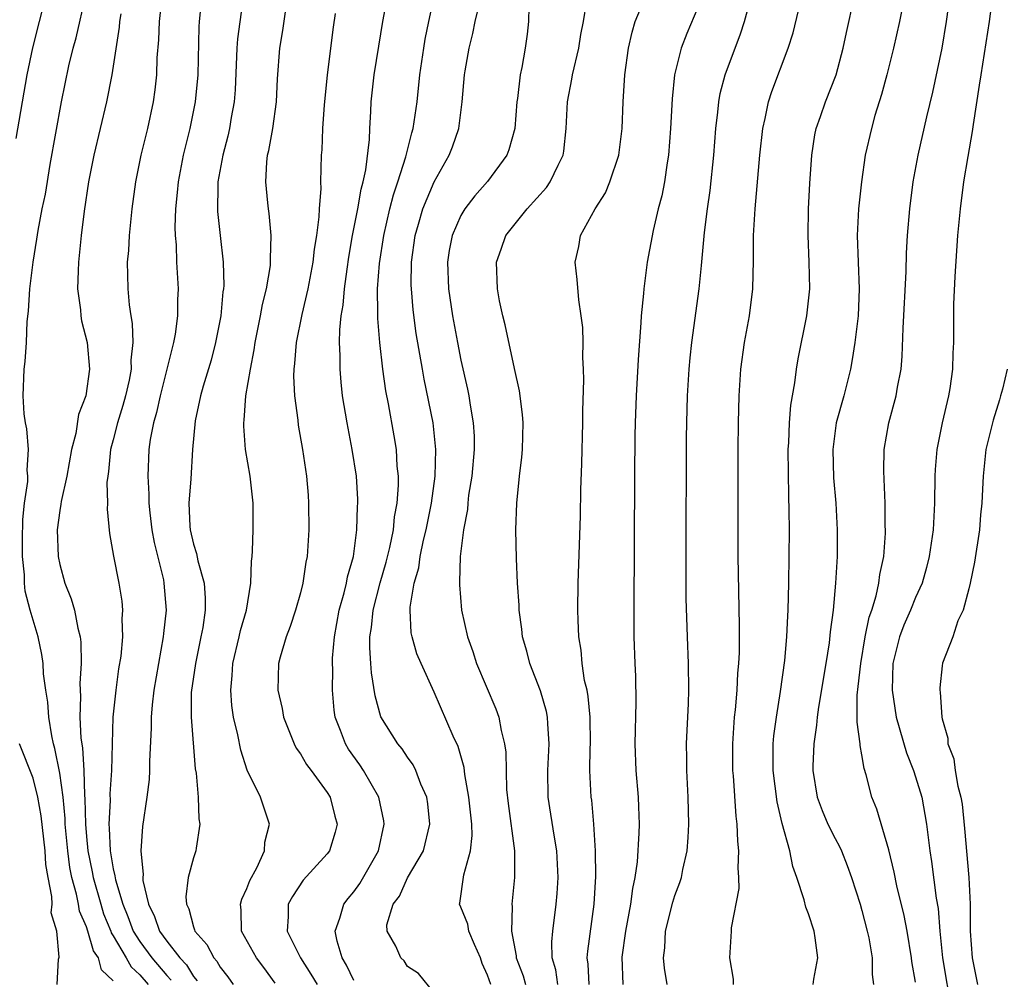
# Model space of a CAD drawing. Units: inches. Extents: x 2631000 to 2634000, y 1512000 to 1515000.
# Drawn here: x 2631064 to 2631138, y 1513107 to 1513179 of the extents above; entities that cross this region are included whole.
import ezdxf

# ---------------------------------------------------------------- set-up
doc = ezdxf.new("R2010")
doc.units = ezdxf.units.IN
doc.header["$MEASUREMENT"] = 0
doc.layers.add('LD26311512_2ft', color=4, linetype='Continuous')

msp = doc.modelspace()

# ---------------------------------------------------------------- linework, layer by layer
at = {"layer": 'LD26311512_2ft'}
for points, elevation in [([(2631112.437, 1513107), (2631112.23, 1513108.229), (2631112.15, 1513109), (2631112.245, 1513109.755), (2631112.313, 1513111), (2631112.846, 1513113.155), (2631113, 1513113.647), (2631113.381, 1513114.619), (2631113.492, 1513115), (2631113.6, 1513115.601), (2631113.921, 1513117), (2631114.007, 1513117.994), (2631114.045, 1513119), (2631113.997, 1513121), (2631113.893, 1513123), (2631113.896, 1513123.895), (2631113.875, 1513125), (2631114.018, 1513128.018), (2631114.046, 1513129), (2631114.021, 1513131), (2631113.945, 1513133), (2631113.861, 1513135.861), (2631113.844, 1513139), (2631113.883, 1513147.883), (2631113.896, 1513149), (2631113.951, 1513151), (2631114.07, 1513153), (2631114.14, 1513153.86), (2631114.266, 1513155), (2631114.815, 1513159), (2631115, 1513160.747), (2631115.228, 1513163.228), (2631115.445, 1513165), (2631115.633, 1513166.367), (2631115.917, 1513169), (2631116.077, 1513171), (2631116.227, 1513172.227), (2631116.29, 1513173), (2631116.398, 1513173.602), (2631116.76, 1513175), (2631117.917, 1513178.083), (2631118.217, 1513179), (2631119.408, 1513183.408)], 8830), ([(2631123.342, 1513107), (2631123.398, 1513107.397), (2631123.694, 1513109), (2631123.507, 1513110.493), (2631123.426, 1513111), (2631123, 1513112.286), (2631122.789, 1513112.789), (2631122.667, 1513113.333), (2631122.135, 1513115), (2631121.826, 1513115.826), (2631121.593, 1513117), (2631121.031, 1513119.03), (2631120.648, 1513120.648), (2631120.363, 1513123), (2631120.363, 1513125), (2631120.413, 1513125.587), (2631120.597, 1513127), (2631120.914, 1513128.914), (2631121.223, 1513131.223), (2631121.375, 1513133), (2631121.447, 1513134.553), (2631121.482, 1513135), (2631121.539, 1513137), (2631121.573, 1513141), (2631121.562, 1513142.438), (2631121.522, 1513143.522), (2631121.479, 1513147), (2631121.522, 1513147.522), (2631121.579, 1513149), (2631121.681, 1513150.319), (2631121.985, 1513151.985), (2631122.099, 1513153), (2631122.224, 1513153.776), (2631122.863, 1513157), (2631123.095, 1513159), (2631123.061, 1513161), (2631122.965, 1513163), (2631123.008, 1513165), (2631123.109, 1513166.891), (2631123.248, 1513169), (2631123.474, 1513170.526), (2631123.572, 1513171), (2631123.893, 1513171.893), (2631124.267, 1513173), (2631125.062, 1513175), (2631125.595, 1513177), (2631125.833, 1513178.167), (2631127, 1513183.374)], 8834), ([(2631063.739, 1513170.261), (2631064.555, 1513175), (2631064.982, 1513177.018), (2631065.494, 1513179), (2631065.983, 1513181)], 8800), ([(2631071, 1513107.284), (2631070.111, 1513108.111), (2631069.89, 1513109), (2631069.528, 1513109.528), (2631069.106, 1513111), (2631069, 1513111.315), (2631068.476, 1513112.476), (2631068.396, 1513113), (2631068.255, 1513113.745), (2631067.895, 1513115), (2631067.748, 1513115.748), (2631067.594, 1513117), (2631067.414, 1513119), (2631067.407, 1513119.407), (2631067.244, 1513121), (2631067, 1513122.792), (2631066.637, 1513124.637), (2631066.532, 1513125), (2631066.408, 1513125.592), (2631066.181, 1513127), (2631066.104, 1513128.104), (2631065.957, 1513129), (2631065.781, 1513130.219), (2631065.747, 1513131), (2631065.67, 1513131.67), (2631065.38, 1513133), (2631064.796, 1513135), (2631064.408, 1513136.408), (2631064.361, 1513137), (2631064.372, 1513137.628), (2631064.221, 1513139), (2631064.211, 1513140.211), (2631064.23, 1513141.77), (2631064.362, 1513143), (2631064.605, 1513144.605), (2631064.602, 1513145), (2631064.552, 1513145.448), (2631064.653, 1513147), (2631064.544, 1513148.544), (2631064.429, 1513149), (2631064.331, 1513149.669), (2631064.262, 1513151), (2631064.348, 1513153), (2631064.421, 1513153.578), (2631064.502, 1513155), (2631064.557, 1513156.557), (2631064.659, 1513157.341), (2631064.75, 1513159), (2631065.002, 1513161), (2631065.288, 1513162.712), (2631065.375, 1513163.375), (2631065.693, 1513165), (2631065.922, 1513166.077), (2631066.294, 1513168.294), (2631067.118, 1513173), (2631067.69, 1513175.69), (2631068.01, 1513177), (2631068.222, 1513177.778), (2631068.941, 1513181)], 8802), ([(2631077.618, 1513181), (2631077.422, 1513179), (2631077.396, 1513178.604), (2631077.32, 1513175), (2631077.136, 1513173), (2631076.726, 1513171), (2631076.226, 1513169), (2631075.847, 1513167), (2631075.79, 1513166.21), (2631075.664, 1513165), (2631075.615, 1513163.615), (2631075.636, 1513163), (2631075.697, 1513162.303), (2631075.727, 1513161), (2631075.852, 1513159), (2631075.81, 1513158.19), (2631075.809, 1513157), (2631075.633, 1513155.633), (2631075.513, 1513155), (2631075.397, 1513154.602), (2631075.018, 1513153), (2631074.501, 1513151), (2631074.23, 1513149.77), (2631073.999, 1513149), (2631073.757, 1513147.757), (2631073.658, 1513147), (2631073.576, 1513145), (2631073.664, 1513143.664), (2631073.657, 1513143), (2631073.728, 1513142.272), (2631073.884, 1513141), (2631074.051, 1513140.051), (2631074.749, 1513137.251), (2631074.794, 1513137), (2631074.948, 1513135), (2631074.752, 1513133.248), (2631074.737, 1513133), (2631074.374, 1513131), (2631074.035, 1513129), (2631073.904, 1513127.904), (2631073.827, 1513127), (2631073.832, 1513126.168), (2631073.702, 1513123.702), (2631073.708, 1513123), (2631073.683, 1513122.318), (2631073.519, 1513121), (2631073.183, 1513118.817), (2631073.055, 1513117), (2631073.235, 1513115.235), (2631073.211, 1513115), (2631073.225, 1513114.775), (2631073.629, 1513113), (2631074.095, 1513112.095), (2631074.456, 1513111), (2631075, 1513110.246), (2631075.972, 1513109), (2631076.474, 1513108.474), (2631077, 1513107.592), (2631077.282, 1513107.282)], 8808), ([(2631080.739, 1513181), (2631080.295, 1513177.704), (2631080.25, 1513177), (2631080.111, 1513173.889), (2631080.041, 1513173), (2631079.817, 1513171.817), (2631079.684, 1513171), (2631079.564, 1513170.436), (2631079.188, 1513169), (2631078.835, 1513167), (2631078.822, 1513166.822), (2631078.801, 1513164.801), (2631078.99, 1513163), (2631079.223, 1513161), (2631079.263, 1513159.263), (2631079.244, 1513159), (2631079.205, 1513158.795), (2631079.038, 1513157), (2631078.647, 1513155), (2631078.315, 1513153.685), (2631077.725, 1513151.725), (2631077.532, 1513151), (2631077.137, 1513149.137), (2631076.93, 1513147), (2631076.8, 1513144.8), (2631076.661, 1513143), (2631076.723, 1513141.277), (2631076.753, 1513141), (2631077, 1513139.929), (2631077.236, 1513139.236), (2631077.319, 1513138.681), (2631077.801, 1513137), (2631077.887, 1513135.887), (2631077.876, 1513135), (2631077.691, 1513133.691), (2631077.561, 1513133), (2631077.143, 1513131), (2631076.84, 1513128.84), (2631076.819, 1513127), (2631077.136, 1513123.136), (2631077.202, 1513122.798), (2631077.346, 1513121), (2631077.392, 1513119.392), (2631077.481, 1513119), (2631077.191, 1513117.191), (2631077.179, 1513117), (2631077, 1513116.478), (2631076.615, 1513115), (2631076.43, 1513113.57), (2631076.474, 1513113), (2631076.663, 1513112.663), (2631077, 1513111.316), (2631077.089, 1513111.089), (2631077.098, 1513111), (2631077.997, 1513109.998), (2631078.513, 1513109), (2631078.745, 1513108.745), (2631079, 1513108.297), (2631079.58, 1513107.58), (2631079.982, 1513107)], 8810), ([(2631089, 1513107.313), (2631088.446, 1513108.446), (2631088.114, 1513109), (2631087.757, 1513110.243), (2631087.61, 1513111), (2631087.954, 1513111.954), (2631088.243, 1513113), (2631088.563, 1513113.436), (2631089, 1513113.939), (2631089.438, 1513114.562), (2631090.841, 1513117), (2631091.266, 1513119), (2631091.236, 1513119.236), (2631090.852, 1513121), (2631089.72, 1513123), (2631089.433, 1513123.433), (2631088.606, 1513124.606), (2631088.366, 1513125), (2631087.996, 1513126.004), (2631087.591, 1513127), (2631087.516, 1513127.516), (2631087.39, 1513129), (2631087.423, 1513130.577), (2631087.402, 1513131), (2631087.409, 1513131.409), (2631087.539, 1513133), (2631087.902, 1513135), (2631088.274, 1513136.274), (2631088.446, 1513137), (2631088.518, 1513137.482), (2631088.96, 1513139), (2631089.224, 1513141), (2631089.27, 1513142.73), (2631089.302, 1513143), (2631089.297, 1513143.297), (2631089.19, 1513145), (2631088.881, 1513147), (2631088.485, 1513149), (2631088.153, 1513151), (2631088.039, 1513152.04), (2631087.963, 1513153), (2631087.984, 1513154.015), (2631087.933, 1513155), (2631087.94, 1513155.94), (2631088.055, 1513157), (2631088.198, 1513157.802), (2631088.287, 1513159), (2631088.485, 1513160.485), (2631088.621, 1513161.379), (2631088.904, 1513163), (2631089.283, 1513165), (2631089.532, 1513166.468), (2631089.689, 1513167), (2631089.895, 1513167.895), (2631090.17, 1513170.17), (2631090.191, 1513171), (2631090.268, 1513172.268), (2631090.292, 1513173), (2631090.511, 1513175), (2631090.854, 1513177.146), (2631091.171, 1513179), (2631091.548, 1513181)], 8816), ([(2631117.388, 1513107), (2631117.395, 1513107.395), (2631117.128, 1513109), (2631117.251, 1513111), (2631117.252, 1513111.252), (2631117.818, 1513114.182), (2631117.796, 1513115), (2631117.737, 1513115.737), (2631117.801, 1513117), (2631117.712, 1513117.712), (2631117.669, 1513119), (2631117.585, 1513119.585), (2631117.389, 1513122.611), (2631117.348, 1513123), (2631117.333, 1513125), (2631117.47, 1513127), (2631117.539, 1513127.539), (2631117.659, 1513129), (2631117.716, 1513130.285), (2631117.788, 1513131), (2631117.828, 1513131.828), (2631117.845, 1513133.845), (2631117.752, 1513139), (2631117.737, 1513141.737), (2631117.749, 1513147), (2631117.767, 1513149), (2631117.821, 1513151), (2631117.951, 1513153), (2631118.22, 1513155), (2631118.581, 1513157), (2631118.826, 1513159), (2631118.878, 1513161.122), (2631118.894, 1513163), (2631119.006, 1513165), (2631119.359, 1513169), (2631119.576, 1513171), (2631119.756, 1513171.756), (2631120, 1513173), (2631120.247, 1513173.753), (2631121.491, 1513177), (2631121.848, 1513178.152), (2631122.528, 1513181)], 8832), ([(2631130.335, 1513181.665), (2631129.815, 1513179), (2631129.356, 1513177), (2631128.854, 1513175), (2631128.464, 1513173.536), (2631127.972, 1513171.972), (2631127.7, 1513171), (2631127.247, 1513169), (2631126.958, 1513167), (2631126.734, 1513165), (2631126.637, 1513163), (2631126.801, 1513159), (2631126.706, 1513157), (2631126.476, 1513155), (2631126.276, 1513153.724), (2631126.14, 1513153), (2631125.631, 1513151), (2631125.08, 1513149), (2631124.819, 1513147), (2631124.882, 1513144.882), (2631125.039, 1513143), (2631125.147, 1513141), (2631125.142, 1513139), (2631125.027, 1513137), (2631124.84, 1513135), (2631124.623, 1513133.377), (2631124.544, 1513132.544), (2631124.303, 1513131), (2631123.748, 1513127.748), (2631123.643, 1513127), (2631123.609, 1513126.391), (2631123.393, 1513125), (2631123.327, 1513123.327), (2631123.33, 1513123), (2631123.647, 1513121), (2631124.016, 1513120.016), (2631124.45, 1513119), (2631125, 1513117.911), (2631125.33, 1513117.33), (2631125.472, 1513117), (2631125.896, 1513115.896), (2631126.218, 1513115), (2631126.855, 1513113), (2631127, 1513112.524), (2631127.4, 1513111), (2631127.503, 1513110.497), (2631127.75, 1513109), (2631127.757, 1513107.757), (2631127.86, 1513107)], 8836), ([(2631131, 1513107.178), (2631130.732, 1513108.732), (2631130.706, 1513109), (2631130.369, 1513111), (2631130.158, 1513112.158), (2631129.618, 1513114.382), (2631129.411, 1513115.412), (2631129, 1513117.077), (2631128.122, 1513120.122), (2631127.741, 1513121), (2631127.321, 1513122.679), (2631127.157, 1513123.157), (2631127, 1513124.165), (2631126.863, 1513124.863), (2631126.861, 1513125), (2631126.628, 1513126.628), (2631126.648, 1513127), (2631126.641, 1513128.641), (2631126.727, 1513129.273), (2631126.903, 1513131), (2631127.246, 1513133), (2631127.538, 1513134.462), (2631127.73, 1513135), (2631128.066, 1513136.066), (2631128.262, 1513137), (2631128.333, 1513137.667), (2631128.622, 1513139), (2631128.747, 1513140.746), (2631128.75, 1513141), (2631128.735, 1513141.266), (2631128.723, 1513143), (2631128.63, 1513145.37), (2631128.664, 1513147), (2631129.019, 1513149), (2631129.558, 1513151), (2631129.656, 1513151.656), (2631129.92, 1513153), (2631130.013, 1513153.987), (2631130.078, 1513156.078), (2631130.305, 1513160.305), (2631130.334, 1513161.666), (2631130.413, 1513163), (2631130.573, 1513165), (2631130.832, 1513167), (2631131.211, 1513169), (2631131.859, 1513171.859), (2631132.296, 1513173.704), (2631132.986, 1513177.014), (2631133.323, 1513179), (2631133.596, 1513181)], 8838), ([(2631074.615, 1513180.615), (2631074.432, 1513179), (2631074.382, 1513177.618), (2631074.272, 1513176.272), (2631074.234, 1513175), (2631074.11, 1513173.89), (2631073.99, 1513173), (2631073.559, 1513171), (2631073.075, 1513169), (2631072.668, 1513167), (2631072.395, 1513165), (2631072.185, 1513163), (2631072.13, 1513161.87), (2631072.048, 1513161), (2631072.055, 1513160.055), (2631072.084, 1513159), (2631072.189, 1513157.811), (2631072.312, 1513157), (2631072.423, 1513156.423), (2631072.463, 1513155), (2631072.315, 1513153.685), (2631072.333, 1513153), (2631072.187, 1513152.187), (2631071.915, 1513151), (2631071.715, 1513150.285), (2631071.323, 1513149), (2631071, 1513147.721), (2631070.799, 1513147), (2631070.648, 1513145.352), (2631070.584, 1513145), (2631070.522, 1513144.522), (2631070.57, 1513143), (2631070.535, 1513142.535), (2631070.723, 1513140.723), (2631071.019, 1513139.019), (2631071.411, 1513137), (2631071.65, 1513135.65), (2631071.701, 1513135), (2631071.653, 1513134.347), (2631071.698, 1513133), (2631071.558, 1513131.558), (2631071.403, 1513130.597), (2631071.19, 1513129), (2631070.98, 1513127), (2631070.912, 1513125), (2631070.872, 1513123), (2631070.753, 1513121.247), (2631070.765, 1513120.765), (2631070.666, 1513119), (2631070.697, 1513118.697), (2631070.767, 1513117), (2631071, 1513115.645), (2631071.127, 1513115.127), (2631071.166, 1513114.833), (2631071.714, 1513113), (2631072.098, 1513112.098), (2631072.502, 1513111), (2631073, 1513110.218), (2631073.898, 1513109), (2631075, 1513107.672), (2631075.328, 1513107.328)], 8806), ([(2631095, 1513106.378), (2631093.823, 1513107.823), (2631093, 1513108.349), (2631092.768, 1513108.768), (2631092.518, 1513109), (2631092.133, 1513109.867), (2631091.49, 1513111), (2631091.471, 1513111.471), (2631091.945, 1513113), (2631092.398, 1513113.602), (2631093, 1513114.969), (2631094.207, 1513117), (2631094.687, 1513119), (2631094.521, 1513120.521), (2631094.454, 1513121), (2631094.015, 1513121.985), (2631093.636, 1513123), (2631093.426, 1513123.426), (2631093, 1513123.997), (2631092.61, 1513124.61), (2631092.28, 1513125), (2631091.015, 1513127.015), (2631090.588, 1513128.588), (2631090.309, 1513130.309), (2631090.275, 1513131), (2631090.185, 1513132.185), (2631090.196, 1513133), (2631090.312, 1513133.687), (2631090.444, 1513135), (2631090.97, 1513137.03), (2631091.42, 1513138.58), (2631091.683, 1513139.683), (2631091.955, 1513141), (2631092.043, 1513141.957), (2631092.241, 1513143), (2631092.334, 1513144.334), (2631092.325, 1513145), (2631092.243, 1513145.757), (2631092.18, 1513147), (2631092.022, 1513148.022), (2631091.593, 1513150.407), (2631091.396, 1513151.396), (2631091.173, 1513153), (2631090.939, 1513155), (2631090.785, 1513156.785), (2631090.801, 1513157.199), (2631090.777, 1513159), (2631090.913, 1513160.913), (2631091.227, 1513163), (2631091.689, 1513165), (2631091.957, 1513166.042), (2631092.285, 1513167), (2631092.89, 1513168.889), (2631092.925, 1513169.075), (2631093.328, 1513170.672), (2631093.437, 1513171), (2631093.722, 1513173), (2631093.928, 1513175), (2631094.218, 1513177), (2631094.331, 1513177.669), (2631094.593, 1513179), (2631095, 1513180.867)], 8818), ([(2631099.246, 1513107), (2631099, 1513107.692), (2631098.582, 1513108.583), (2631098.466, 1513109), (2631098.013, 1513109.987), (2631097.607, 1513111), (2631097.516, 1513111.516), (2631097, 1513112.792), (2631096.895, 1513113), (2631096.922, 1513113.078), (2631097.214, 1513115.214), (2631097.728, 1513117), (2631097.845, 1513118.155), (2631097.819, 1513119), (2631097.605, 1513121), (2631097.297, 1513122.703), (2631097.237, 1513123.237), (2631096.794, 1513124.794), (2631096.423, 1513125.577), (2631095, 1513128.849), (2631094.022, 1513131), (2631093.715, 1513131.715), (2631093.354, 1513133), (2631093.289, 1513133.289), (2631093.203, 1513135), (2631093.205, 1513135.205), (2631093.508, 1513137), (2631093.85, 1513138.15), (2631093.963, 1513139), (2631094.217, 1513140.217), (2631094.414, 1513141), (2631094.804, 1513143), (2631095.075, 1513145), (2631095.138, 1513147), (2631094.926, 1513149), (2631094.26, 1513152.26), (2631094.123, 1513153), (2631093.667, 1513155.667), (2631093.431, 1513157.431), (2631093.302, 1513159), (2631093.292, 1513159.292), (2631093.31, 1513161), (2631093.582, 1513163), (2631093.834, 1513163.834), (2631094.159, 1513165), (2631095, 1513167.019), (2631096.116, 1513169), (2631096.364, 1513169.636), (2631096.85, 1513171), (2631097.105, 1513173), (2631097.265, 1513175), (2631097.317, 1513175.317), (2631097.617, 1513177), (2631097.897, 1513178.103), (2631098.081, 1513179), (2631098.424, 1513180.424)], 8820), ([(2631104.247, 1513107), (2631104.098, 1513108.097), (2631103.832, 1513109), (2631103.809, 1513110.19), (2631103.882, 1513111), (2631104.139, 1513113), (2631104.205, 1513113.795), (2631104.273, 1513115), (2631104.178, 1513117), (2631103.992, 1513118.008), (2631103.736, 1513119.736), (2631103.527, 1513121), (2631103.508, 1513123), (2631103.61, 1513125), (2631103.496, 1513126.503), (2631103.48, 1513127), (2631103.403, 1513127.403), (2631102.961, 1513128.961), (2631102.168, 1513131), (2631101.933, 1513131.934), (2631101.61, 1513133), (2631101.558, 1513133.558), (2631101.364, 1513135), (2631101.355, 1513135.355), (2631101.246, 1513137), (2631101.156, 1513138.844), (2631101.111, 1513141), (2631101.18, 1513143), (2631101.393, 1513145), (2631101.569, 1513146.431), (2631101.613, 1513147), (2631101.652, 1513149), (2631101.616, 1513149.616), (2631101.388, 1513151.388), (2631101, 1513153.045), (2631100.312, 1513156.312), (2631100.131, 1513157), (2631099.896, 1513158.103), (2631099.728, 1513159), (2631099.663, 1513161), (2631100.018, 1513161.981), (2631100.364, 1513163), (2631101.956, 1513165), (2631103.402, 1513166.598), (2631103.682, 1513167), (2631104.268, 1513168.268), (2631104.642, 1513169), (2631104.697, 1513169.303), (2631104.869, 1513171), (2631104.965, 1513173), (2631105.306, 1513174.694), (2631105.348, 1513175), (2631105.826, 1513177), (2631105.971, 1513178.029), (2631106.171, 1513179), (2631106.394, 1513180.394)], 8824), ([(2631106.593, 1513107), (2631106.527, 1513108.526), (2631106.456, 1513109), (2631106.495, 1513109.505), (2631106.981, 1513113), (2631107.082, 1513115.082), (2631107.062, 1513117), (2631106.952, 1513119), (2631106.785, 1513120.785), (2631106.751, 1513121), (2631106.652, 1513123), (2631106.676, 1513124.676), (2631106.693, 1513125), (2631106.67, 1513127), (2631106.533, 1513128.533), (2631106.439, 1513129), (2631106.259, 1513129.741), (2631106.078, 1513131), (2631106, 1513132), (2631105.821, 1513133), (2631105.762, 1513134.239), (2631105.751, 1513135), (2631105.781, 1513137), (2631105.863, 1513139.863), (2631105.948, 1513142.052), (2631105.979, 1513143.979), (2631106.058, 1513145.942), (2631106.12, 1513149), (2631106.121, 1513149.879), (2631106.207, 1513152.207), (2631106.183, 1513153), (2631106.122, 1513153.877), (2631106.139, 1513155), (2631106.115, 1513156.115), (2631106.002, 1513157), (2631105.812, 1513158.188), (2631105.702, 1513159.702), (2631105.553, 1513161), (2631105.816, 1513162.184), (2631105.946, 1513163), (2631107.034, 1513165), (2631107.806, 1513166.195), (2631108.152, 1513167), (2631108.823, 1513169), (2631109.063, 1513171), (2631109.132, 1513173), (2631109.262, 1513175), (2631109.53, 1513177), (2631109.803, 1513178.197), (2631110.04, 1513179), (2631110.78, 1513180.78)], 8826), ([(2631115, 1513180.707), (2631113.898, 1513178.102), (2631113.477, 1513177), (2631112.98, 1513175), (2631112.792, 1513173.208), (2631112.687, 1513171), (2631112.535, 1513169), (2631112.426, 1513168.426), (2631112.226, 1513167), (2631112.035, 1513165.965), (2631111.766, 1513165), (2631111.374, 1513163.374), (2631110.941, 1513161), (2631110.68, 1513159), (2631110.668, 1513158.668), (2631110.496, 1513157), (2631110.471, 1513156.471), (2631110.262, 1513153.738), (2631110.11, 1513151), (2631110.032, 1513149), (2631110.012, 1513148.012), (2631109.983, 1513145), (2631109.932, 1513135), (2631109.944, 1513133), (2631110.009, 1513131), (2631110.055, 1513130.056), (2631110.088, 1513128.088), (2631110.004, 1513125), (2631110.083, 1513123), (2631110.26, 1513121), (2631110.296, 1513120.296), (2631110.326, 1513119), (2631110.315, 1513118.315), (2631110.183, 1513116.183), (2631110.017, 1513115), (2631109.826, 1513114.174), (2631109.698, 1513113), (2631109.319, 1513111), (2631109.038, 1513109.039), (2631109.11, 1513107)], 8828), ([(2631136.742, 1513180.742), (2631136.503, 1513179), (2631135.882, 1513175), (2631135.775, 1513174.225), (2631135.306, 1513171.306), (2631135.239, 1513170.761), (2631134.915, 1513168.915), (2631134.602, 1513167), (2631134.333, 1513165), (2631134.139, 1513163), (2631133.943, 1513159.943), (2631133.853, 1513157.853), (2631133.833, 1513155), (2631133.794, 1513154.206), (2631133.768, 1513153), (2631133.569, 1513151.569), (2631133.472, 1513151), (2631133, 1513149), (2631132.608, 1513147), (2631132.486, 1513145.515), (2631132.459, 1513145), (2631132.429, 1513143), (2631132.315, 1513141), (2631132.032, 1513139), (2631131.823, 1513138.177), (2631131.489, 1513137), (2631131, 1513135.943), (2631130.62, 1513135), (2631130.133, 1513133.867), (2631129.801, 1513133), (2631129.312, 1513131), (2631129.253, 1513129), (2631129.566, 1513127), (2631130.327, 1513124.327), (2631130.843, 1513123), (2631131, 1513122.539), (2631131.469, 1513121), (2631131.824, 1513119), (2631132.064, 1513117), (2631132.202, 1513116.202), (2631132.554, 1513113.446), (2631132.69, 1513112.69), (2631132.815, 1513111), (2631133.027, 1513109), (2631133.695, 1513105)], 8840), ([(2631071.564, 1513179.564), (2631071.477, 1513179), (2631071.44, 1513178.56), (2631070.885, 1513175), (2631070.486, 1513173), (2631069.554, 1513169), (2631069.155, 1513167), (2631068.825, 1513164.825), (2631068.612, 1513163), (2631068.409, 1513161), (2631068.368, 1513160.368), (2631068.337, 1513159), (2631068.555, 1513157.445), (2631068.581, 1513157), (2631068.628, 1513156.628), (2631069.05, 1513155), (2631069.232, 1513153), (2631068.941, 1513151), (2631068.391, 1513149.609), (2631068.19, 1513148.19), (2631067.874, 1513147), (2631067.538, 1513145), (2631067.107, 1513143.107), (2631067.087, 1513142.913), (2631067, 1513142.433), (2631066.813, 1513141), (2631066.881, 1513139), (2631067, 1513138.409), (2631067.386, 1513137), (2631067.845, 1513135.845), (2631068.102, 1513135), (2631068.361, 1513133.639), (2631068.535, 1513133), (2631068.585, 1513132.585), (2631068.589, 1513131), (2631068.494, 1513129.506), (2631068.546, 1513128.546), (2631068.51, 1513127), (2631068.584, 1513125.416), (2631068.699, 1513124.699), (2631068.804, 1513123), (2631068.852, 1513121.148), (2631068.884, 1513120.884), (2631068.919, 1513119), (2631069, 1513118.062), (2631069.102, 1513117), (2631069.426, 1513115.426), (2631069.497, 1513115), (2631070.06, 1513113), (2631070.284, 1513112.284), (2631070.815, 1513111), (2631070.857, 1513110.857), (2631071, 1513110.647), (2631071.967, 1513109), (2631072.335, 1513108.335), (2631073, 1513107.737), (2631073.612, 1513107)], 8804), ([(2631083.101, 1513107.101), (2631082.264, 1513108.264), (2631081.707, 1513109), (2631080.584, 1513111), (2631080.56, 1513112.561), (2631080.508, 1513113), (2631080.614, 1513113.386), (2631081, 1513114.173), (2631081.225, 1513114.775), (2631081.736, 1513115.736), (2631082.304, 1513117), (2631082.348, 1513117.652), (2631082.677, 1513119), (2631082.003, 1513121), (2631081.023, 1513123.023), (2631080.535, 1513124.535), (2631080.329, 1513125.671), (2631080.005, 1513127), (2631079.868, 1513127.868), (2631079.783, 1513129), (2631079.905, 1513130.095), (2631079.95, 1513131), (2631080.43, 1513133), (2631080.524, 1513133.475), (2631080.956, 1513135), (2631081.287, 1513137), (2631081.336, 1513138.663), (2631081.388, 1513139), (2631081.425, 1513139.425), (2631081.469, 1513141), (2631081.476, 1513143), (2631081.245, 1513145), (2631080.897, 1513147), (2631080.756, 1513148.756), (2631080.76, 1513149), (2631080.795, 1513149.205), (2631080.928, 1513151), (2631081.26, 1513153), (2631081.542, 1513154.457), (2631081.609, 1513155), (2631082.014, 1513157), (2631082.158, 1513157.842), (2631082.458, 1513159), (2631082.752, 1513160.752), (2631082.772, 1513161), (2631082.757, 1513161.243), (2631082.806, 1513163), (2631082.654, 1513164.654), (2631082.601, 1513165), (2631082.572, 1513165.428), (2631082.412, 1513167), (2631082.481, 1513168.481), (2631082.544, 1513169), (2631082.637, 1513169.363), (2631082.924, 1513171), (2631083.223, 1513173), (2631083.289, 1513174.711), (2631083.459, 1513177), (2631083.686, 1513178.314), (2631083.898, 1513179.898)], 8812), ([(2631087.603, 1513179.603), (2631087.439, 1513178.561), (2631087.26, 1513177), (2631087.005, 1513174.995), (2631086.764, 1513172.763), (2631086.642, 1513171), (2631086.602, 1513169.398), (2631086.556, 1513169), (2631086.499, 1513167), (2631086.521, 1513166.521), (2631086.395, 1513165), (2631086.388, 1513164.388), (2631086.207, 1513163), (2631086.032, 1513161.969), (2631085.936, 1513161), (2631085.554, 1513159), (2631085.097, 1513157.097), (2631084.675, 1513155), (2631084.56, 1513153.44), (2631084.497, 1513153), (2631084.472, 1513152.472), (2631084.549, 1513151), (2631084.795, 1513149.205), (2631084.831, 1513148.831), (2631085.162, 1513147), (2631085.46, 1513145), (2631085.574, 1513143.574), (2631085.615, 1513143), (2631085.618, 1513141), (2631085.494, 1513139), (2631085.413, 1513138.588), (2631085.187, 1513137), (2631085, 1513136.276), (2631084.643, 1513135), (2631084.244, 1513133.756), (2631083.941, 1513133), (2631083.476, 1513131.476), (2631083.36, 1513131), (2631083.301, 1513129), (2631083.633, 1513127.633), (2631083.74, 1513127), (2631084.53, 1513125), (2631084.684, 1513124.684), (2631085, 1513124.244), (2631085.451, 1513123.451), (2631085.805, 1513123), (2631087, 1513121.369), (2631087.231, 1513121), (2631087.582, 1513119.582), (2631087.757, 1513119), (2631087.607, 1513118.393), (2631087.181, 1513117), (2631087, 1513116.763), (2631085.208, 1513114.792), (2631084.406, 1513113.594), (2631084.095, 1513113), (2631084.092, 1513112.092), (2631084.008, 1513111), (2631084.996, 1513109), (2631085.789, 1513107.789), (2631086.243, 1513107)], 8814), ([(2631102.087, 1513180.087), (2631102.051, 1513179), (2631101.957, 1513178.043), (2631101.813, 1513177), (2631101.557, 1513175.557), (2631101.433, 1513175), (2631101.23, 1513173.23), (2631101.189, 1513173), (2631101.033, 1513171), (2631100.595, 1513169.405), (2631100.446, 1513169), (2631099, 1513167.024), (2631098.046, 1513165.954), (2631097.306, 1513165), (2631097, 1513164.496), (2631096.345, 1513163), (2631096.135, 1513161.866), (2631096.006, 1513161), (2631096.083, 1513159), (2631096.374, 1513157), (2631096.736, 1513155), (2631097, 1513153.668), (2631097.501, 1513151.501), (2631097.596, 1513151), (2631097.691, 1513150.309), (2631097.931, 1513149), (2631097.991, 1513147.991), (2631098.002, 1513147), (2631097.817, 1513145), (2631097.582, 1513143.582), (2631097.515, 1513143), (2631097.485, 1513142.515), (2631097.194, 1513141), (2631096.955, 1513139), (2631096.91, 1513137.09), (2631096.89, 1513136.891), (2631097.048, 1513135), (2631097.498, 1513133), (2631097.899, 1513131.899), (2631098.175, 1513131), (2631099.613, 1513127.612), (2631099.837, 1513127), (2631100.019, 1513125.981), (2631100.273, 1513125), (2631100.363, 1513124.363), (2631100.418, 1513121.582), (2631100.527, 1513120.527), (2631101.007, 1513117), (2631101.016, 1513115), (2631100.8, 1513113), (2631100.833, 1513112.833), (2631100.789, 1513111), (2631101.135, 1513109.135), (2631101.138, 1513109), (2631101.657, 1513107.657), (2631101.834, 1513107)], 8822), ([(2631137.848, 1513153), (2631137.5, 1513151.5), (2631137.37, 1513151), (2631137.275, 1513150.725), (2631136.815, 1513149.185), (2631136.273, 1513147), (2631136.058, 1513145), (2631136.026, 1513144.026), (2631135.969, 1513143), (2631135.872, 1513142.128), (2631135.78, 1513141), (2631135.41, 1513138.589), (2631135.092, 1513137), (2631135, 1513136.592), (2631134.566, 1513135), (2631134.18, 1513134.181), (2631133.802, 1513133), (2631133.033, 1513131.033), (2631133, 1513130.835), (2631132.828, 1513129.172), (2631132.824, 1513129), (2631132.859, 1513128.859), (2631132.972, 1513127), (2631133, 1513126.862), (2631133.414, 1513125.414), (2631133.428, 1513125), (2631133.873, 1513123.873), (2631133.979, 1513123), (2631134.16, 1513121.84), (2631134.396, 1513121), (2631134.486, 1513120.486), (2631134.664, 1513118.665), (2631134.984, 1513115), (2631135.079, 1513113), (2631135.088, 1513111), (2631135.247, 1513109), (2631135.631, 1513107)], 8842), ([(2631066.808, 1513107), (2631066.901, 1513108.901), (2631066.947, 1513109.053), (2631066.77, 1513111), (2631066.362, 1513112.362), (2631066.426, 1513113), (2631066.417, 1513113.583), (2631066.122, 1513115), (2631065.964, 1513115.964), (2631065.899, 1513117), (2631065.615, 1513119.615), (2631065.36, 1513121), (2631065, 1513122.438), (2631063.981, 1513125)], 8800)]:
    msp.add_lwpolyline(points, dxfattribs=dict(at, elevation=elevation))

doc.saveas('drawing.dxf')
